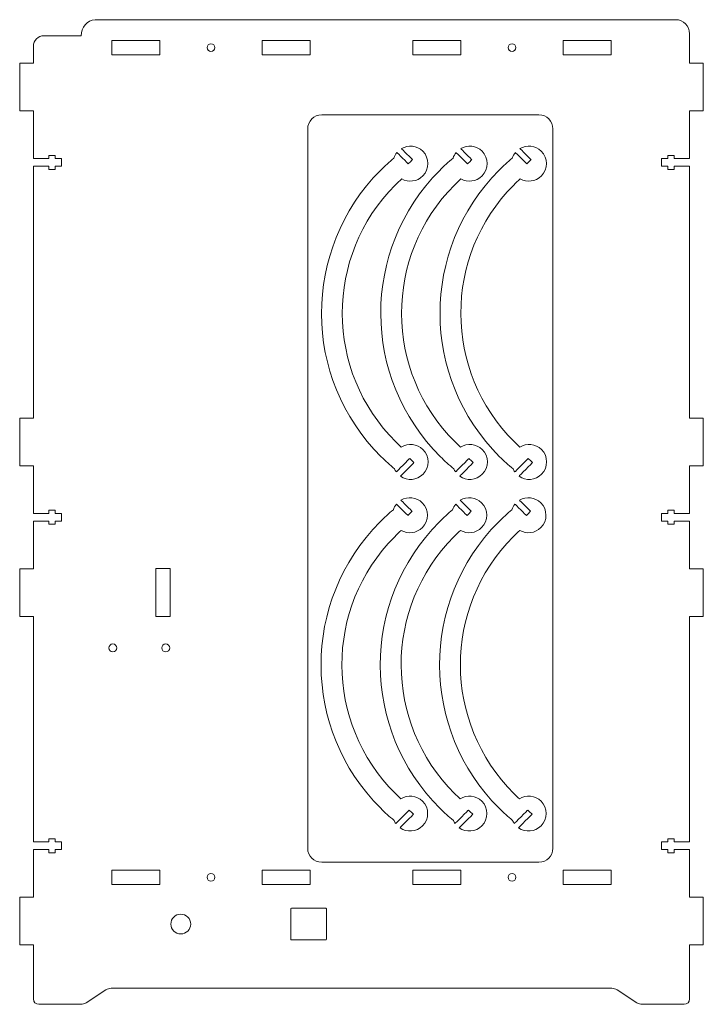
# Model space of a CAD drawing. Units: millimetres. Extents: x 180 to 2072, y -278 to 18322.
# Drawn here: x 180 to 438, y 166 to 538 of the extents above; entities that cross this region are included whole.
import ezdxf

# ---------------------------------------------------------------- set-up
doc = ezdxf.new("R2010")
doc.units = ezdxf.units.MM
doc.header["$MEASUREMENT"] = 0

msp = doc.modelspace()

# ---------------------------------------------------------------- linework, layer by layer
at = {"lineweight": 5}
for points in [[(203.0924, 532.2419), (203.0924, 535.1629), (205.4613, 538.2867), (208.3823, 538.2867)], [(208.3823, 538.2867), (208.3823, 538.2867), (427.805, 538.2867), (427.805, 538.2867)], [(433.0949, 532.9968), (433.0949, 535.9178), (430.726, 538.2867), (427.805, 538.2867)], [(185.0919, 528.2422), (185.0919, 530.451), (186.8832, 532.2422), (189.0919, 532.2422)], [(203.0924, 532.2419), (203.0924, 532.2419), (189.0919, 532.2422), (189.0919, 532.2422)], [(433.0942, 521.8144), (433.0942, 521.8144), (433.0949, 532.9968), (433.0949, 532.9968)], [(185.0926, 521.8144), (185.0926, 521.8144), (185.0919, 528.2422), (185.0919, 528.2422)], [(185.0907, 503.8205), (185.0907, 503.8205), (185.0922, 485.822), (185.0922, 485.822)], [(433.0961, 503.8205), (433.0961, 503.8205), (433.0946, 485.822), (433.0946, 485.822)], [(294.0433, 502.3167), (291.1223, 502.3167), (288.7534, 499.9478), (288.7534, 497.0268)], [(376.1445, 502.3167), (376.1445, 502.3167), (294.0433, 502.3167), (294.0433, 502.3167)], [(381.4344, 497.0268), (381.4344, 499.9478), (379.0655, 502.3167), (376.1445, 502.3167)], [(288.7534, 330.8492), (288.7534, 330.8492), (288.7534, 497.0268), (288.7534, 497.0268)], [(381.4346, 225.1577), (381.4346, 225.1577), (381.4344, 497.0269), (381.4344, 497.0269)], [(185.0944, 387.745), (185.0944, 387.745), (185.0922, 482.9198), (185.0922, 482.9198)], [(433.0924, 387.745), (433.0924, 387.745), (433.0946, 482.9198), (433.0946, 482.9198)], [(185.0907, 369.7016), (185.0907, 369.7016), (185.0922, 351.7051), (185.0922, 351.7051)], [(433.0961, 369.7016), (433.0961, 369.7016), (433.0946, 351.7051), (433.0946, 351.7051)], [(185.0922, 348.8029), (185.0922, 348.8029), (185.0926, 330.7995), (185.0926, 330.7995)], [(433.0946, 348.8029), (433.0946, 348.8029), (433.0942, 330.7995), (433.0942, 330.7995)], [(236.753, 330.8492), (236.753, 330.8492), (236.751, 312.7556), (236.751, 312.7556)], [(288.7534, 225.1577), (288.7534, 225.1577), (288.7534, 330.8492), (288.7534, 330.8492)], [(185.0907, 312.8056), (185.0907, 312.8056), (185.0922, 227.5861), (185.0922, 227.5861)], [(433.0961, 312.8056), (433.0961, 312.8056), (433.0947, 227.5861), (433.0947, 227.5861)], [(185.0922, 224.6839), (185.0922, 224.6839), (185.0926, 206.6804), (185.0926, 206.6804)], [(288.7534, 225.1577), (288.7534, 222.2367), (291.1223, 219.8678), (294.0433, 219.8678)], [(381.4346, 225.1577), (381.4346, 222.2367), (379.0657, 219.8678), (376.1447, 219.8678)], [(433.0946, 224.6839), (433.0946, 224.6839), (433.0942, 206.6803), (433.0942, 206.6803)], [(376.1447, 219.8678), (376.1447, 219.8678), (294.0433, 219.8678), (294.0433, 219.8678)], [(185.0922, 168.2043), (185.0922, 168.2043), (185.0907, 188.6865), (185.0907, 188.6865)], [(433.0961, 188.6865), (433.0961, 188.6865), (433.0945, 168.2053), (433.0945, 168.2053)], [(205.0118, 166.7433), (205.0118, 166.7433), (212.4959, 171.6936), (212.4959, 171.6936)], [(212.4959, 171.6936), (213.1106, 172.0477), (213.7865, 172.2436), (214.4959, 172.2437)], [(405.6915, 171.6937), (405.0768, 172.0479), (404.4009, 172.2438), (403.6915, 172.2438)], [(413.1761, 166.7448), (413.1761, 166.7448), (405.6915, 171.6937), (405.6915, 171.6937)], [(185.0922, 168.2043), (185.0922, 167.0998), (185.9878, 166.2043), (187.0922, 166.2042)], [(433.0945, 168.2053), (433.0945, 167.101), (432.1989, 166.2054), (431.0945, 166.2054)], [(203.0118, 166.1931), (203.0118, 166.1931), (187.0922, 166.2042), (187.0922, 166.2042)], [(205.0118, 166.7433), (204.3971, 166.3892), (203.7212, 166.1932), (203.0118, 166.1931)], [(413.1761, 166.7448), (413.7908, 166.3908), (414.4667, 166.1948), (415.1762, 166.1948)], [(415.1762, 166.1948), (415.1762, 166.1948), (431.0945, 166.2054), (431.0945, 166.2054)]]:
    msp.add_open_spline(points, degree=3, dxfattribs=at)
for points, knots in [([(214.7093, 530.4177), (214.7093, 530.4177), (232.8093, 530.4177), (232.8093, 530.4177), (232.8093, 530.4177), (232.8093, 530.4177), (232.8093, 525.0677), (232.8093, 525.0677), (232.8093, 525.0677), (232.8093, 525.0677), (214.7093, 525.0677), (214.7093, 525.0677), (214.7093, 525.0677), (214.7093, 525.0677), (214.7093, 530.4177), (214.7093, 530.4177)], [0, 0, 0, 0, 0.25, 0.25, 0.25, 0.25000001, 0.5, 0.5, 0.5, 0.50000001, 0.75, 0.75, 0.75, 0.75000001, 1, 1, 1, 1]), ([(253.6544, 527.7432), (253.6544, 528.544), (253.0052, 529.1932), (252.2044, 529.1932), (252.2044, 529.1932), (251.4035, 529.1931), (250.7543, 528.5439), (250.7543, 527.7432), (250.7543, 527.7432), (250.7543, 526.9423), (251.4035, 526.2931), (252.2044, 526.2932), (252.2044, 526.2932), (253.0052, 526.2932), (253.6544, 526.9424), (253.6544, 527.7432)], [0, 0, 0, 0, 0.25, 0.25, 0.25, 0.25000001, 0.5, 0.5, 0.5, 0.50000001, 0.75, 0.75, 0.75, 0.75000001, 1, 1, 1, 1]), ([(271.5993, 530.4177), (271.5993, 530.4177), (289.6993, 530.4177), (289.6993, 530.4177), (289.6993, 530.4177), (289.6993, 530.4177), (289.6993, 525.0677), (289.6993, 525.0677), (289.6993, 525.0677), (289.6993, 525.0677), (271.5993, 525.0677), (271.5993, 525.0677), (271.5993, 525.0677), (271.5993, 525.0677), (271.5993, 530.4177), (271.5993, 530.4177)], [0, 0, 0, 0, 0.25, 0.25, 0.25, 0.25000001, 0.5, 0.5, 0.5, 0.50000001, 0.75, 0.75, 0.75, 0.75000001, 1, 1, 1, 1]), ([(328.4953, 530.4177), (328.4953, 530.4177), (346.5954, 530.4177), (346.5954, 530.4177), (346.5954, 530.4177), (346.5954, 530.4177), (346.5953, 525.0676), (346.5953, 525.0676), (346.5953, 525.0676), (346.5953, 525.0676), (328.4953, 525.0676), (328.4953, 525.0676), (328.4953, 525.0676), (328.4953, 525.0676), (328.4953, 530.4177), (328.4953, 530.4177)], [0, 0, 0, 0, 0.25, 0.25, 0.25, 0.25000001, 0.5, 0.5, 0.5, 0.50000001, 0.75, 0.75, 0.75, 0.75000001, 1, 1, 1, 1]), ([(367.4335, 527.7431), (367.4335, 528.544), (366.7843, 529.1932), (365.9835, 529.1931), (365.9835, 529.1931), (365.1826, 529.1932), (364.5334, 528.544), (364.5334, 527.7432), (364.5334, 527.7432), (364.5334, 526.9424), (365.1826, 526.2932), (365.9835, 526.2931), (365.9835, 526.2931), (366.7843, 526.2932), (367.4335, 526.9424), (367.4335, 527.7431)], [0, 0, 0, 0, 0.25, 0.25, 0.25, 0.25000001, 0.5, 0.5, 0.5, 0.50000001, 0.75, 0.75, 0.75, 0.75000001, 1, 1, 1, 1]), ([(385.3783, 530.4177), (385.3783, 530.4177), (403.4783, 530.4177), (403.4783, 530.4177), (403.4783, 530.4177), (403.4783, 530.4177), (403.4783, 525.0677), (403.4783, 525.0677), (403.4783, 525.0677), (403.4783, 525.0677), (385.3783, 525.0677), (385.3783, 525.0677), (385.3783, 525.0677), (385.3783, 525.0677), (385.3783, 530.4177), (385.3783, 530.4177)], [0, 0, 0, 0, 0.25, 0.25, 0.25, 0.25000001, 0.5, 0.5, 0.5, 0.50000001, 0.75, 0.75, 0.75, 0.75000001, 1, 1, 1, 1]), ([(185.0926, 521.8144), (185.0926, 521.8144), (179.8943, 521.8208), (179.8943, 521.8208), (179.8943, 521.8208), (179.8943, 521.8208), (179.8926, 503.8266), (179.8926, 503.8266), (179.8926, 503.8266), (179.8926, 503.8266), (179.8926, 503.8205), (179.8926, 503.8205), (179.8926, 503.8205), (179.8926, 503.8205), (185.0907, 503.8205), (185.0907, 503.8205)], [0, 0, 0, 0, 0.25, 0.25, 0.25, 0.25000001, 0.5, 0.5, 0.5, 0.50000001, 0.75, 0.75, 0.75, 0.75000001, 1, 1, 1, 1]), ([(433.0942, 521.8144), (433.0942, 521.8144), (438.2925, 521.8208), (438.2925, 521.8208), (438.2925, 521.8208), (438.2925, 521.8208), (438.2942, 503.8266), (438.2942, 503.8266), (438.2942, 503.8266), (438.2942, 503.8266), (438.2942, 503.8205), (438.2942, 503.8205), (438.2942, 503.8205), (438.2942, 503.8205), (433.0961, 503.8205), (433.0961, 503.8205)], [0, 0, 0, 0, 0.25, 0.25, 0.25, 0.25000001, 0.5, 0.5, 0.5, 0.50000001, 0.75, 0.75, 0.75, 0.75000001, 1, 1, 1, 1]), ([(323.833, 365.7829), (326.4201, 363.9347), (330.0223, 364.1747), (332.3399, 366.5037), (332.3399, 366.5037), (334.9157, 369.0925), (334.9177, 373.2709), (332.3291, 375.8469), (332.3291, 375.8469), (330.0996, 378.0658), (326.6757, 378.3728), (324.1251, 376.76), (324.1251, 376.76), (323.427, 377.4008), (322.748, 378.0568), (322.0699, 378.7316), (322.0699, 378.7316), (295.2029, 405.4666), (295.0839, 448.9193), (321.819, 475.7863), (321.819, 475.7863), (322.6288, 476.6003), (323.4532, 477.3847), (324.2932, 478.1497), (324.2932, 478.1497), (326.8247, 476.699), (330.1148, 477.0585), (332.271, 479.2251), (332.271, 479.2251), (334.8473, 481.8142), (334.8368, 486.0045), (332.2482, 488.5805), (332.2482, 488.5805), (330.059, 490.759), (326.7266, 491.0831), (324.1913, 489.5678), (324.1913, 489.5678), (324.1913, 489.5678), (328.376, 485.4035), (328.376, 485.4035), (328.376, 485.4035), (328.376, 485.4035), (326.7838, 483.8036), (326.7838, 483.8036), (326.7838, 483.8036), (326.7838, 483.8036), (322.4762, 488.0901), (322.4762, 488.0901), (322.4762, 488.0901), (321.9474, 487.4476), (321.5523, 486.729), (321.3025, 485.9754), (321.3025, 485.9754), (319.564, 484.518), (317.8742, 482.9734), (316.2434, 481.3341), (316.2434, 481.3341), (286.4402, 451.3843), (286.5594, 402.9464), (316.5092, 373.1434), (316.5092, 373.1434), (318.1398, 371.5209), (319.8421, 370.0043), (321.5789, 368.5641), (321.5789, 368.5641), (321.754, 368.1545), (321.9706, 367.7522), (322.2327, 367.3747), (322.2327, 367.3747), (322.2327, 367.3747), (327.3276, 372.4947), (327.3276, 372.4947), (327.3276, 372.4947), (327.3276, 372.4947), (328.9278, 370.9025), (328.9278, 370.9025), (328.9278, 370.9025), (328.9278, 370.9025), (323.8326, 365.7824), (323.8326, 365.7824), (323.8326, 365.7824), (323.8326, 365.7824), (323.833, 365.7829), (323.833, 365.7829)], [0, 0, 0, 0, 0.04761905, 0.04761905, 0.04761905, 0.04761906, 0.0952381, 0.0952381, 0.0952381, 0.09523811, 0.14285714, 0.14285714, 0.14285714, 0.14285715, 0.19047619, 0.19047619, 0.19047619, 0.1904762, 0.23809524, 0.23809524, 0.23809524, 0.23809525, 0.28571429, 0.28571429, 0.28571429, 0.2857143, 0.33333333, 0.33333333, 0.33333333, 0.33333334, 0.38095238, 0.38095238, 0.38095238, 0.38095239, 0.42857143, 0.42857143, 0.42857143, 0.42857144, 0.47619048, 0.47619048, 0.47619048, 0.47619049, 0.52380952, 0.52380952, 0.52380952, 0.52380953, 0.57142857, 0.57142857, 0.57142857, 0.57142858, 0.61904762, 0.61904762, 0.61904762, 0.61904763, 0.66666667, 0.66666667, 0.66666667, 0.66666668, 0.71428571, 0.71428571, 0.71428571, 0.71428572, 0.76190476, 0.76190476, 0.76190476, 0.76190477, 0.80952381, 0.80952381, 0.80952381, 0.80952382, 0.85714286, 0.85714286, 0.85714286, 0.85714287, 0.9047619, 0.9047619, 0.9047619, 0.90476191, 0.95238095, 0.95238095, 0.95238095, 0.95238096, 1, 1, 1, 1]), ([(346.2325, 365.7829), (348.8195, 363.9347), (352.4217, 364.1747), (354.7393, 366.5036), (354.7393, 366.5036), (357.3152, 369.0925), (357.3174, 373.2709), (354.7284, 375.847), (354.7284, 375.847), (352.499, 378.0658), (349.0752, 378.3728), (346.5247, 376.76), (346.5247, 376.76), (345.8263, 377.4008), (345.1473, 378.0569), (344.4693, 378.7316), (344.4693, 378.7316), (317.6023, 405.4666), (317.4832, 448.9195), (344.2184, 475.7863), (344.2184, 475.7863), (345.0281, 476.6003), (345.8527, 477.3847), (346.6927, 478.1497), (346.6927, 478.1497), (349.2243, 476.699), (352.5143, 477.0586), (354.6706, 479.2253), (354.6706, 479.2253), (357.2467, 481.8142), (357.2363, 486.0045), (354.6473, 488.5806), (354.6473, 488.5806), (352.4584, 490.759), (349.1259, 491.0831), (346.5909, 489.5678), (346.5909, 489.5678), (346.5909, 489.5678), (350.7755, 485.4035), (350.7755, 485.4035), (350.7755, 485.4035), (350.7755, 485.4035), (349.1833, 483.8036), (349.1833, 483.8036), (349.1833, 483.8036), (349.1833, 483.8036), (344.8756, 488.0901), (344.8756, 488.0901), (344.8756, 488.0901), (344.347, 487.4476), (343.9516, 486.7291), (343.7021, 485.9754), (343.7021, 485.9754), (341.9635, 484.518), (340.2737, 482.9732), (338.6427, 481.3341), (338.6427, 481.3341), (308.8397, 451.3845), (308.959, 402.9466), (338.9087, 373.1435), (338.9087, 373.1435), (340.5394, 371.5208), (342.2415, 370.0043), (343.9785, 368.564), (343.9785, 368.564), (344.1535, 368.1545), (344.3699, 367.7522), (344.6321, 367.3748), (344.6321, 367.3748), (344.6321, 367.3748), (349.7272, 372.4949), (349.7272, 372.4949), (349.7272, 372.4949), (349.7272, 372.4949), (351.3272, 370.9025), (351.3272, 370.9025), (351.3272, 370.9025), (351.3272, 370.9025), (346.2321, 365.7824), (346.2321, 365.7824), (346.2321, 365.7824), (346.2321, 365.7824), (346.2325, 365.7829), (346.2325, 365.7829)], [0, 0, 0, 0, 0.04761905, 0.04761905, 0.04761905, 0.04761906, 0.0952381, 0.0952381, 0.0952381, 0.09523811, 0.14285714, 0.14285714, 0.14285714, 0.14285715, 0.19047619, 0.19047619, 0.19047619, 0.1904762, 0.23809524, 0.23809524, 0.23809524, 0.23809525, 0.28571429, 0.28571429, 0.28571429, 0.2857143, 0.33333333, 0.33333333, 0.33333333, 0.33333334, 0.38095238, 0.38095238, 0.38095238, 0.38095239, 0.42857143, 0.42857143, 0.42857143, 0.42857144, 0.47619048, 0.47619048, 0.47619048, 0.47619049, 0.52380952, 0.52380952, 0.52380952, 0.52380953, 0.57142857, 0.57142857, 0.57142857, 0.57142858, 0.61904762, 0.61904762, 0.61904762, 0.61904763, 0.66666667, 0.66666667, 0.66666667, 0.66666668, 0.71428571, 0.71428571, 0.71428571, 0.71428572, 0.76190476, 0.76190476, 0.76190476, 0.76190477, 0.80952381, 0.80952381, 0.80952381, 0.80952382, 0.85714286, 0.85714286, 0.85714286, 0.85714287, 0.9047619, 0.9047619, 0.9047619, 0.90476191, 0.95238095, 0.95238095, 0.95238095, 0.95238096, 1, 1, 1, 1]), ([(368.633, 365.7829), (371.2201, 363.9347), (374.8223, 364.1747), (377.1399, 366.5037), (377.1399, 366.5037), (379.7157, 369.0925), (379.718, 373.2709), (377.1289, 375.847), (377.1289, 375.847), (374.8996, 378.0658), (371.4757, 378.3728), (368.9252, 376.76), (368.9252, 376.76), (368.227, 377.4008), (367.5479, 378.0568), (366.87, 378.7315), (366.87, 378.7315), (340.0029, 405.4666), (339.8838, 448.9193), (366.619, 475.7863), (366.619, 475.7863), (367.4288, 476.6003), (368.2532, 477.3847), (369.0932, 478.1497), (369.0932, 478.1497), (371.6248, 476.6991), (374.9148, 477.0585), (377.071, 479.2251), (377.071, 479.2251), (379.6473, 481.8142), (379.6369, 486.0046), (377.0479, 488.5806), (377.0479, 488.5806), (374.859, 490.759), (371.5263, 491.0831), (368.9913, 489.5676), (368.9913, 489.5676), (368.9913, 489.5676), (373.176, 485.4035), (373.176, 485.4035), (373.176, 485.4035), (373.176, 485.4035), (371.5838, 483.8036), (371.5838, 483.8036), (371.5838, 483.8036), (371.5838, 483.8036), (367.2762, 488.0901), (367.2762, 488.0901), (367.2762, 488.0901), (366.7474, 487.4478), (366.3522, 486.7291), (366.1025, 485.9754), (366.1025, 485.9754), (364.364, 484.518), (362.6742, 482.9734), (361.0435, 481.334), (361.0435, 481.334), (331.24, 451.3845), (331.3596, 402.9466), (361.3094, 373.1435), (361.3094, 373.1435), (362.9398, 371.5209), (364.6421, 370.0043), (366.379, 368.564), (366.379, 368.564), (366.554, 368.1545), (366.7708, 367.7521), (367.0327, 367.3748), (367.0327, 367.3748), (367.0327, 367.3748), (372.1277, 372.4949), (372.1277, 372.4949), (372.1277, 372.4949), (372.1277, 372.4949), (373.7278, 370.9025), (373.7278, 370.9025), (373.7278, 370.9025), (373.7278, 370.9025), (368.6326, 365.7824), (368.6326, 365.7824), (368.6326, 365.7824), (368.6326, 365.7824), (368.633, 365.7829), (368.633, 365.7829)], [0, 0, 0, 0, 0.04761905, 0.04761905, 0.04761905, 0.04761906, 0.0952381, 0.0952381, 0.0952381, 0.09523811, 0.14285714, 0.14285714, 0.14285714, 0.14285715, 0.19047619, 0.19047619, 0.19047619, 0.1904762, 0.23809524, 0.23809524, 0.23809524, 0.23809525, 0.28571429, 0.28571429, 0.28571429, 0.2857143, 0.33333333, 0.33333333, 0.33333333, 0.33333334, 0.38095238, 0.38095238, 0.38095238, 0.38095239, 0.42857143, 0.42857143, 0.42857143, 0.42857144, 0.47619048, 0.47619048, 0.47619048, 0.47619049, 0.52380952, 0.52380952, 0.52380952, 0.52380953, 0.57142857, 0.57142857, 0.57142857, 0.57142858, 0.61904762, 0.61904762, 0.61904762, 0.61904763, 0.66666667, 0.66666667, 0.66666667, 0.66666668, 0.71428571, 0.71428571, 0.71428571, 0.71428572, 0.76190476, 0.76190476, 0.76190476, 0.76190477, 0.80952381, 0.80952381, 0.80952381, 0.80952382, 0.85714286, 0.85714286, 0.85714286, 0.85714287, 0.9047619, 0.9047619, 0.9047619, 0.90476191, 0.95238095, 0.95238095, 0.95238095, 0.95238096, 1, 1, 1, 1]), ([(185.0922, 482.9198), (185.0922, 482.9198), (190.9482, 482.9198), (190.9482, 482.9198), (190.9482, 482.9198), (190.9482, 482.9198), (190.9482, 481.7196), (190.9482, 481.7196), (190.9482, 481.7196), (190.9482, 481.7196), (193.2502, 481.7196), (193.2502, 481.7196), (193.2502, 481.7196), (193.2502, 481.7196), (193.2502, 482.9198), (193.2502, 482.9198), (193.2502, 482.9198), (193.2502, 482.9198), (195.7503, 482.9198), (195.7503, 482.9198), (195.7503, 482.9198), (195.7503, 482.9198), (195.7503, 485.822), (195.7503, 485.822), (195.7503, 485.822), (195.7503, 485.822), (193.2502, 485.822), (193.2502, 485.822), (193.2502, 485.822), (193.2502, 485.822), (193.2502, 487.0216), (193.2502, 487.0216), (193.2502, 487.0216), (193.2502, 487.0216), (190.9482, 487.0216), (190.9482, 487.0216), (190.9482, 487.0216), (190.9482, 487.0216), (190.9482, 485.822), (190.9482, 485.822), (190.9482, 485.822), (190.9482, 485.822), (185.0922, 485.822), (185.0922, 485.822)], [0, 0, 0, 0, 0.09090909, 0.09090909, 0.09090909, 0.0909091, 0.18181818, 0.18181818, 0.18181818, 0.18181819, 0.27272727, 0.27272727, 0.27272727, 0.27272728, 0.36363636, 0.36363636, 0.36363636, 0.36363637, 0.45454545, 0.45454545, 0.45454545, 0.45454546, 0.54545455, 0.54545455, 0.54545455, 0.54545456, 0.63636364, 0.63636364, 0.63636364, 0.63636365, 0.72727273, 0.72727273, 0.72727273, 0.72727274, 0.81818182, 0.81818182, 0.81818182, 0.81818183, 0.90909091, 0.90909091, 0.90909091, 0.90909092, 1, 1, 1, 1]), ([(433.0946, 482.9198), (433.0946, 482.9198), (427.2386, 482.9198), (427.2386, 482.9198), (427.2386, 482.9198), (427.2386, 482.9198), (427.2386, 481.7196), (427.2386, 481.7196), (427.2386, 481.7196), (427.2386, 481.7196), (424.9366, 481.7196), (424.9366, 481.7196), (424.9366, 481.7196), (424.9366, 481.7196), (424.9366, 482.9198), (424.9366, 482.9198), (424.9366, 482.9198), (424.9366, 482.9198), (422.4365, 482.9198), (422.4365, 482.9198), (422.4365, 482.9198), (422.4365, 482.9198), (422.4365, 485.822), (422.4365, 485.822), (422.4365, 485.822), (422.4365, 485.822), (424.9366, 485.822), (424.9366, 485.822), (424.9366, 485.822), (424.9366, 485.822), (424.9366, 487.0216), (424.9366, 487.0216), (424.9366, 487.0216), (424.9366, 487.0216), (427.2386, 487.0216), (427.2386, 487.0216), (427.2386, 487.0216), (427.2386, 487.0216), (427.2386, 485.822), (427.2386, 485.822), (427.2386, 485.822), (427.2386, 485.822), (433.0946, 485.822), (433.0946, 485.822)], [0, 0, 0, 0, 0.09090909, 0.09090909, 0.09090909, 0.0909091, 0.18181818, 0.18181818, 0.18181818, 0.18181819, 0.27272727, 0.27272727, 0.27272727, 0.27272728, 0.36363636, 0.36363636, 0.36363636, 0.36363637, 0.45454545, 0.45454545, 0.45454545, 0.45454546, 0.54545455, 0.54545455, 0.54545455, 0.54545456, 0.63636364, 0.63636364, 0.63636364, 0.63636365, 0.72727273, 0.72727273, 0.72727273, 0.72727274, 0.81818182, 0.81818182, 0.81818182, 0.81818183, 0.90909091, 0.90909091, 0.90909091, 0.90909092, 1, 1, 1, 1]), ([(185.0926, 387.6955), (185.0926, 387.6955), (179.8943, 387.7019), (179.8943, 387.7019), (179.8943, 387.7019), (179.8943, 387.7019), (179.8926, 369.7077), (179.8926, 369.7077), (179.8926, 369.7077), (179.8926, 369.7077), (179.8926, 369.7016), (179.8926, 369.7016), (179.8926, 369.7016), (179.8926, 369.7016), (185.0907, 369.7016), (185.0907, 369.7016)], [0, 0, 0, 0, 0.25, 0.25, 0.25, 0.25000001, 0.5, 0.5, 0.5, 0.50000001, 0.75, 0.75, 0.75, 0.75000001, 1, 1, 1, 1]), ([(433.0942, 387.6955), (433.0942, 387.6955), (438.2925, 387.7019), (438.2925, 387.7019), (438.2925, 387.7019), (438.2925, 387.7019), (438.2942, 369.7077), (438.2942, 369.7077), (438.2942, 369.7077), (438.2942, 369.7077), (438.2942, 369.7016), (438.2942, 369.7016), (438.2942, 369.7016), (438.2942, 369.7016), (433.0961, 369.7016), (433.0961, 369.7016)], [0, 0, 0, 0, 0.25, 0.25, 0.25, 0.25000001, 0.5, 0.5, 0.5, 0.50000001, 0.75, 0.75, 0.75, 0.75000001, 1, 1, 1, 1]), ([(323.6628, 232.9083), (326.2499, 231.0602), (329.8521, 231.3001), (332.1695, 233.6292), (332.1695, 233.6292), (334.7455, 236.2179), (334.7477, 240.3963), (332.1587, 242.9725), (332.1587, 242.9725), (329.9293, 245.1911), (326.5055, 245.4982), (323.9548, 243.8854), (323.9548, 243.8854), (323.2568, 244.5262), (322.5777, 245.1822), (321.8998, 245.8569), (321.8998, 245.8569), (295.0327, 272.592), (294.9137, 316.0448), (321.6488, 342.9118), (321.6488, 342.9118), (322.4584, 343.7257), (323.283, 344.5101), (324.123, 345.2751), (324.123, 345.2751), (326.6546, 343.8246), (329.9446, 344.1839), (332.1009, 346.3507), (332.1009, 346.3507), (334.677, 348.9395), (334.6667, 353.1301), (332.0776, 355.7062), (332.0776, 355.7062), (329.8887, 357.8843), (326.5562, 358.2087), (324.0211, 356.6931), (324.0211, 356.6931), (324.0211, 356.6931), (328.2058, 352.5289), (328.2058, 352.5289), (328.2058, 352.5289), (328.2058, 352.5289), (326.6136, 350.929), (326.6136, 350.929), (326.6136, 350.929), (326.6136, 350.929), (322.3059, 355.2155), (322.3059, 355.2155), (322.3059, 355.2155), (321.7771, 354.5731), (321.3819, 353.8546), (321.1323, 353.1008), (321.1323, 353.1008), (319.3938, 351.6434), (317.704, 350.0988), (316.0731, 348.4595), (316.0731, 348.4595), (286.2699, 318.5099), (286.3893, 270.0719), (316.3391, 240.2689), (316.3391, 240.2689), (317.9696, 238.6463), (319.6718, 237.1297), (321.4087, 235.6895), (321.4087, 235.6895), (321.5838, 235.2799), (321.8004, 234.8777), (322.0625, 234.5001), (322.0625, 234.5001), (322.0625, 234.5001), (327.1575, 239.6203), (327.1575, 239.6203), (327.1575, 239.6203), (327.1575, 239.6203), (328.7575, 238.028), (328.7575, 238.028), (328.7575, 238.028), (328.7575, 238.028), (323.6624, 232.9079), (323.6624, 232.9079), (323.6624, 232.9079), (323.6624, 232.9079), (323.6628, 232.9083), (323.6628, 232.9083)], [0, 0, 0, 0, 0.04761905, 0.04761905, 0.04761905, 0.04761906, 0.0952381, 0.0952381, 0.0952381, 0.09523811, 0.14285714, 0.14285714, 0.14285714, 0.14285715, 0.19047619, 0.19047619, 0.19047619, 0.1904762, 0.23809524, 0.23809524, 0.23809524, 0.23809525, 0.28571429, 0.28571429, 0.28571429, 0.2857143, 0.33333333, 0.33333333, 0.33333333, 0.33333334, 0.38095238, 0.38095238, 0.38095238, 0.38095239, 0.42857143, 0.42857143, 0.42857143, 0.42857144, 0.47619048, 0.47619048, 0.47619048, 0.47619049, 0.52380952, 0.52380952, 0.52380952, 0.52380953, 0.57142857, 0.57142857, 0.57142857, 0.57142858, 0.61904762, 0.61904762, 0.61904762, 0.61904763, 0.66666667, 0.66666667, 0.66666667, 0.66666668, 0.71428571, 0.71428571, 0.71428571, 0.71428572, 0.76190476, 0.76190476, 0.76190476, 0.76190477, 0.80952381, 0.80952381, 0.80952381, 0.80952382, 0.85714286, 0.85714286, 0.85714286, 0.85714287, 0.9047619, 0.9047619, 0.9047619, 0.90476191, 0.95238095, 0.95238095, 0.95238095, 0.95238096, 1, 1, 1, 1]), ([(346.0624, 232.9083), (348.6493, 231.0602), (352.2516, 231.3001), (354.5691, 233.629), (354.5691, 233.629), (357.1451, 236.2179), (357.1472, 240.3963), (354.5583, 242.9725), (354.5583, 242.9725), (352.3286, 245.1911), (348.9048, 245.4984), (346.3543, 243.8854), (346.3543, 243.8854), (345.6561, 244.5263), (344.9771, 245.1824), (344.2992, 245.8569), (344.2992, 245.8569), (317.4322, 272.592), (317.313, 316.0449), (344.0482, 342.9118), (344.0482, 342.9118), (344.858, 343.7256), (345.6824, 344.5101), (346.5223, 345.2752), (346.5223, 345.2752), (349.054, 343.8244), (352.344, 344.1838), (354.5003, 346.3506), (354.5003, 346.3506), (357.0762, 348.9395), (357.0661, 353.1299), (354.4772, 355.7062), (354.4772, 355.7062), (352.288, 357.8843), (348.9556, 358.2086), (346.4205, 356.6932), (346.4205, 356.6932), (346.4205, 356.6932), (350.6052, 352.5289), (350.6052, 352.5289), (350.6052, 352.5289), (350.6052, 352.5289), (349.0129, 350.9291), (349.0129, 350.9291), (349.0129, 350.9291), (349.0129, 350.9291), (344.7054, 355.2154), (344.7054, 355.2154), (344.7054, 355.2154), (344.1767, 354.5731), (343.7815, 353.8547), (343.5319, 353.1008), (343.5319, 353.1008), (341.7929, 351.6434), (340.1034, 350.0987), (338.4724, 348.4595), (338.4724, 348.4595), (308.6695, 318.5099), (308.7889, 270.0717), (338.7386, 240.2688), (338.7386, 240.2688), (340.3689, 238.6465), (342.0713, 237.1297), (343.8082, 235.6894), (343.8082, 235.6894), (343.9834, 235.2799), (344.1997, 234.8777), (344.4619, 234.5001), (344.4619, 234.5001), (344.4619, 234.5001), (349.5569, 239.6202), (349.5569, 239.6202), (349.5569, 239.6202), (349.5569, 239.6202), (351.1568, 238.0281), (351.1568, 238.0281), (351.1568, 238.0281), (351.1568, 238.0281), (346.062, 232.9079), (346.062, 232.9079), (346.062, 232.9079), (346.062, 232.9079), (346.0624, 232.9083), (346.0624, 232.9083)], [0, 0, 0, 0, 0.04761905, 0.04761905, 0.04761905, 0.04761906, 0.0952381, 0.0952381, 0.0952381, 0.09523811, 0.14285714, 0.14285714, 0.14285714, 0.14285715, 0.19047619, 0.19047619, 0.19047619, 0.1904762, 0.23809524, 0.23809524, 0.23809524, 0.23809525, 0.28571429, 0.28571429, 0.28571429, 0.2857143, 0.33333333, 0.33333333, 0.33333333, 0.33333334, 0.38095238, 0.38095238, 0.38095238, 0.38095239, 0.42857143, 0.42857143, 0.42857143, 0.42857144, 0.47619048, 0.47619048, 0.47619048, 0.47619049, 0.52380952, 0.52380952, 0.52380952, 0.52380953, 0.57142857, 0.57142857, 0.57142857, 0.57142858, 0.61904762, 0.61904762, 0.61904762, 0.61904763, 0.66666667, 0.66666667, 0.66666667, 0.66666668, 0.71428571, 0.71428571, 0.71428571, 0.71428572, 0.76190476, 0.76190476, 0.76190476, 0.76190477, 0.80952381, 0.80952381, 0.80952381, 0.80952382, 0.85714286, 0.85714286, 0.85714286, 0.85714287, 0.9047619, 0.9047619, 0.9047619, 0.90476191, 0.95238095, 0.95238095, 0.95238095, 0.95238096, 1, 1, 1, 1]), ([(368.4618, 232.9083), (371.0486, 231.0602), (374.6511, 231.3001), (376.9684, 233.6292), (376.9684, 233.6292), (379.5445, 236.2179), (379.5466, 240.3963), (376.9576, 242.9725), (376.9576, 242.9725), (374.7282, 245.1911), (371.3044, 245.4985), (368.7539, 243.8853), (368.7539, 243.8853), (368.0557, 244.5263), (367.3765, 245.1824), (366.6988, 245.8568), (366.6988, 245.8568), (339.8317, 272.592), (339.7124, 316.0449), (366.4475, 342.9118), (366.4475, 342.9118), (367.2573, 343.7257), (368.0817, 344.5101), (368.9219, 345.2752), (368.9219, 345.2752), (371.4535, 343.8244), (374.7435, 344.1838), (376.8998, 346.3506), (376.8998, 346.3506), (379.4758, 348.9395), (379.4655, 353.1299), (376.8767, 355.7061), (376.8767, 355.7061), (374.6876, 357.8843), (371.3552, 358.2086), (368.8201, 356.6931), (368.8201, 356.6931), (368.8201, 356.6931), (373.0045, 352.5289), (373.0045, 352.5289), (373.0045, 352.5289), (373.0045, 352.5289), (371.4123, 350.929), (371.4123, 350.929), (371.4123, 350.929), (371.4123, 350.929), (367.1047, 355.2157), (367.1047, 355.2157), (367.1047, 355.2157), (366.5762, 354.5731), (366.1808, 353.8546), (365.9313, 353.1008), (365.9313, 353.1008), (364.1925, 351.6434), (362.5027, 350.0988), (360.872, 348.4595), (360.872, 348.4595), (331.0689, 318.5098), (331.1881, 270.0719), (361.138, 240.2688), (361.138, 240.2688), (362.7684, 238.6465), (364.4706, 237.1299), (366.2075, 235.6895), (366.2075, 235.6895), (366.3828, 235.2799), (366.5993, 234.8777), (366.8612, 234.5001), (366.8612, 234.5001), (366.8612, 234.5001), (371.9564, 239.6202), (371.9564, 239.6202), (371.9564, 239.6202), (371.9564, 239.6202), (373.5564, 238.0281), (373.5564, 238.0281), (373.5564, 238.0281), (373.5564, 238.0281), (368.4614, 232.9079), (368.4614, 232.9079), (368.4614, 232.9079), (368.4614, 232.9079), (368.4618, 232.9083), (368.4618, 232.9083)], [0, 0, 0, 0, 0.04761905, 0.04761905, 0.04761905, 0.04761906, 0.0952381, 0.0952381, 0.0952381, 0.09523811, 0.14285714, 0.14285714, 0.14285714, 0.14285715, 0.19047619, 0.19047619, 0.19047619, 0.1904762, 0.23809524, 0.23809524, 0.23809524, 0.23809525, 0.28571429, 0.28571429, 0.28571429, 0.2857143, 0.33333333, 0.33333333, 0.33333333, 0.33333334, 0.38095238, 0.38095238, 0.38095238, 0.38095239, 0.42857143, 0.42857143, 0.42857143, 0.42857144, 0.47619048, 0.47619048, 0.47619048, 0.47619049, 0.52380952, 0.52380952, 0.52380952, 0.52380953, 0.57142857, 0.57142857, 0.57142857, 0.57142858, 0.61904762, 0.61904762, 0.61904762, 0.61904763, 0.66666667, 0.66666667, 0.66666667, 0.66666668, 0.71428571, 0.71428571, 0.71428571, 0.71428572, 0.76190476, 0.76190476, 0.76190476, 0.76190477, 0.80952381, 0.80952381, 0.80952381, 0.80952382, 0.85714286, 0.85714286, 0.85714286, 0.85714287, 0.9047619, 0.9047619, 0.9047619, 0.90476191, 0.95238095, 0.95238095, 0.95238095, 0.95238096, 1, 1, 1, 1]), ([(185.0922, 348.8029), (185.0922, 348.8029), (190.9482, 348.8029), (190.9482, 348.8029), (190.9482, 348.8029), (190.9482, 348.8029), (190.9482, 347.6027), (190.9482, 347.6027), (190.9482, 347.6027), (190.9482, 347.6027), (193.2502, 347.6027), (193.2502, 347.6027), (193.2502, 347.6027), (193.2502, 347.6027), (193.2502, 348.8029), (193.2502, 348.8029), (193.2502, 348.8029), (193.2502, 348.8029), (195.7503, 348.8029), (195.7503, 348.8029), (195.7503, 348.8029), (195.7503, 348.8029), (195.7503, 351.7051), (195.7503, 351.7051), (195.7503, 351.7051), (195.7503, 351.7051), (193.2502, 351.7051), (193.2502, 351.7051), (193.2502, 351.7051), (193.2502, 351.7051), (193.2502, 352.9047), (193.2502, 352.9047), (193.2502, 352.9047), (193.2502, 352.9047), (190.9482, 352.9047), (190.9482, 352.9047), (190.9482, 352.9047), (190.9482, 352.9047), (190.9482, 351.7051), (190.9482, 351.7051), (190.9482, 351.7051), (190.9482, 351.7051), (185.0922, 351.7051), (185.0922, 351.7051)], [0, 0, 0, 0, 0.09090909, 0.09090909, 0.09090909, 0.0909091, 0.18181818, 0.18181818, 0.18181818, 0.18181819, 0.27272727, 0.27272727, 0.27272727, 0.27272728, 0.36363636, 0.36363636, 0.36363636, 0.36363637, 0.45454545, 0.45454545, 0.45454545, 0.45454546, 0.54545455, 0.54545455, 0.54545455, 0.54545456, 0.63636364, 0.63636364, 0.63636364, 0.63636365, 0.72727273, 0.72727273, 0.72727273, 0.72727274, 0.81818182, 0.81818182, 0.81818182, 0.81818183, 0.90909091, 0.90909091, 0.90909091, 0.90909092, 1, 1, 1, 1]), ([(433.0946, 348.8029), (433.0946, 348.8029), (427.2386, 348.8029), (427.2386, 348.8029), (427.2386, 348.8029), (427.2386, 348.8029), (427.2386, 347.6027), (427.2386, 347.6027), (427.2386, 347.6027), (427.2386, 347.6027), (424.9366, 347.6027), (424.9366, 347.6027), (424.9366, 347.6027), (424.9366, 347.6027), (424.9366, 348.8029), (424.9366, 348.8029), (424.9366, 348.8029), (424.9366, 348.8029), (422.4365, 348.8029), (422.4365, 348.8029), (422.4365, 348.8029), (422.4365, 348.8029), (422.4365, 351.7051), (422.4365, 351.7051), (422.4365, 351.7051), (422.4365, 351.7051), (424.9366, 351.7051), (424.9366, 351.7051), (424.9366, 351.7051), (424.9366, 351.7051), (424.9366, 352.9047), (424.9366, 352.9047), (424.9366, 352.9047), (424.9366, 352.9047), (427.2386, 352.9047), (427.2386, 352.9047), (427.2386, 352.9047), (427.2386, 352.9047), (427.2386, 351.7051), (427.2386, 351.7051), (427.2386, 351.7051), (427.2386, 351.7051), (433.0946, 351.7051), (433.0946, 351.7051)], [0, 0, 0, 0, 0.09090909, 0.09090909, 0.09090909, 0.0909091, 0.18181818, 0.18181818, 0.18181818, 0.18181819, 0.27272727, 0.27272727, 0.27272727, 0.27272728, 0.36363636, 0.36363636, 0.36363636, 0.36363637, 0.45454545, 0.45454545, 0.45454545, 0.45454546, 0.54545455, 0.54545455, 0.54545455, 0.54545456, 0.63636364, 0.63636364, 0.63636364, 0.63636365, 0.72727273, 0.72727273, 0.72727273, 0.72727274, 0.81818182, 0.81818182, 0.81818182, 0.81818183, 0.90909091, 0.90909091, 0.90909091, 0.90909092, 1, 1, 1, 1]), ([(185.0926, 330.7995), (185.0926, 330.7995), (179.8943, 330.8059), (179.8943, 330.8059), (179.8943, 330.8059), (179.8943, 330.8059), (179.8926, 312.8117), (179.8926, 312.8117), (179.8926, 312.8117), (179.8926, 312.8117), (179.8926, 312.8056), (179.8926, 312.8056), (179.8926, 312.8056), (179.8926, 312.8056), (185.0907, 312.8056), (185.0907, 312.8056)], [0, 0, 0, 0, 0.25, 0.25, 0.25, 0.25000001, 0.5, 0.5, 0.5, 0.50000001, 0.75, 0.75, 0.75, 0.75000001, 1, 1, 1, 1]), ([(236.753, 330.8492), (236.753, 330.8492), (231.4047, 330.8557), (231.4047, 330.8557), (231.4047, 330.8557), (231.4047, 330.8557), (231.403, 312.7618), (231.403, 312.7618), (231.403, 312.7618), (231.403, 312.7618), (231.403, 312.7556), (231.403, 312.7556), (231.403, 312.7556), (231.403, 312.7556), (236.751, 312.7556), (236.751, 312.7556)], [0, 0, 0, 0, 0.25, 0.25, 0.25, 0.25000001, 0.5, 0.5, 0.5, 0.50000001, 0.75, 0.75, 0.75, 0.75000001, 1, 1, 1, 1]), ([(433.0942, 330.7995), (433.0942, 330.7995), (438.2925, 330.8059), (438.2925, 330.8059), (438.2925, 330.8059), (438.2925, 330.8059), (438.2942, 312.8117), (438.2942, 312.8117), (438.2942, 312.8117), (438.2942, 312.8117), (438.2942, 312.8056), (438.2942, 312.8056), (438.2942, 312.8056), (438.2942, 312.8056), (433.0961, 312.8056), (433.0961, 312.8056)], [0, 0, 0, 0, 0.25, 0.25, 0.25, 0.25000001, 0.5, 0.5, 0.5, 0.50000001, 0.75, 0.75, 0.75, 0.75000001, 1, 1, 1, 1]), ([(213.5921, 300.868), (213.5921, 301.6963), (214.2636, 302.3679), (215.0926, 302.3679), (215.0926, 302.3679), (215.9206, 302.3679), (216.5921, 301.6963), (216.5921, 300.868)], [0, 0, 0, 0, 0.5, 0.5, 0.5, 0.50000001, 1, 1, 1, 1]), ([(233.5918, 300.868), (233.5918, 301.6963), (234.2633, 302.3679), (235.0923, 302.3679), (235.0923, 302.3679), (235.9203, 302.3679), (236.5918, 301.6963), (236.5918, 300.868)], [0, 0, 0, 0, 0.5, 0.5, 0.5, 0.50000001, 1, 1, 1, 1]), ([(216.5921, 300.868), (216.5921, 300.0396), (215.9206, 299.3679), (215.0926, 299.3679), (215.0926, 299.3679), (214.2636, 299.3679), (213.5921, 300.0396), (213.5921, 300.868)], [0, 0, 0, 0, 0.5, 0.5, 0.5, 0.50000001, 1, 1, 1, 1]), ([(236.5918, 300.868), (236.5918, 300.0396), (235.9203, 299.3679), (235.0923, 299.3679), (235.0923, 299.3679), (234.2633, 299.3679), (233.5918, 300.0396), (233.5918, 300.868)], [0, 0, 0, 0, 0.5, 0.5, 0.5, 0.50000001, 1, 1, 1, 1]), ([(185.0922, 224.6839), (185.0922, 224.6839), (190.9482, 224.6839), (190.9482, 224.6839), (190.9482, 224.6839), (190.9482, 224.6839), (190.9482, 223.4837), (190.9482, 223.4837), (190.9482, 223.4837), (190.9482, 223.4837), (193.2502, 223.4837), (193.2502, 223.4837), (193.2502, 223.4837), (193.2502, 223.4837), (193.2502, 224.6839), (193.2502, 224.6839), (193.2502, 224.6839), (193.2502, 224.6839), (195.7503, 224.6839), (195.7503, 224.6839), (195.7503, 224.6839), (195.7503, 224.6839), (195.7503, 227.5861), (195.7503, 227.5861), (195.7503, 227.5861), (195.7503, 227.5861), (193.2502, 227.5861), (193.2502, 227.5861), (193.2502, 227.5861), (193.2502, 227.5861), (193.2502, 228.7857), (193.2502, 228.7857), (193.2502, 228.7857), (193.2502, 228.7857), (190.9482, 228.7857), (190.9482, 228.7857), (190.9482, 228.7857), (190.9482, 228.7857), (190.9482, 227.5861), (190.9482, 227.5861), (190.9482, 227.5861), (190.9482, 227.5861), (185.0922, 227.5861), (185.0922, 227.5861)], [0, 0, 0, 0, 0.09090909, 0.09090909, 0.09090909, 0.0909091, 0.18181818, 0.18181818, 0.18181818, 0.18181819, 0.27272727, 0.27272727, 0.27272727, 0.27272728, 0.36363636, 0.36363636, 0.36363636, 0.36363637, 0.45454545, 0.45454545, 0.45454545, 0.45454546, 0.54545455, 0.54545455, 0.54545455, 0.54545456, 0.63636364, 0.63636364, 0.63636364, 0.63636365, 0.72727273, 0.72727273, 0.72727273, 0.72727274, 0.81818182, 0.81818182, 0.81818182, 0.81818183, 0.90909091, 0.90909091, 0.90909091, 0.90909092, 1, 1, 1, 1]), ([(433.0946, 224.6839), (433.0946, 224.6839), (427.2386, 224.6839), (427.2386, 224.6839), (427.2386, 224.6839), (427.2386, 224.6839), (427.2386, 223.4836), (427.2386, 223.4836), (427.2386, 223.4836), (427.2386, 223.4836), (424.9366, 223.4837), (424.9366, 223.4837), (424.9366, 223.4837), (424.9366, 223.4837), (424.9366, 224.6839), (424.9366, 224.6839), (424.9366, 224.6839), (424.9366, 224.6839), (422.4365, 224.6839), (422.4365, 224.6839), (422.4365, 224.6839), (422.4365, 224.6839), (422.4365, 227.5861), (422.4365, 227.5861), (422.4365, 227.5861), (422.4365, 227.5861), (424.9366, 227.5861), (424.9366, 227.5861), (424.9366, 227.5861), (424.9366, 227.5861), (424.9366, 228.7857), (424.9366, 228.7857), (424.9366, 228.7857), (424.9366, 228.7857), (427.2386, 228.7857), (427.2386, 228.7857), (427.2386, 228.7857), (427.2386, 228.7857), (427.2386, 227.5861), (427.2386, 227.5861), (427.2386, 227.5861), (427.2386, 227.5861), (433.0947, 227.5861), (433.0947, 227.5861)], [0, 0, 0, 0, 0.09090909, 0.09090909, 0.09090909, 0.0909091, 0.18181818, 0.18181818, 0.18181818, 0.18181819, 0.27272727, 0.27272727, 0.27272727, 0.27272728, 0.36363636, 0.36363636, 0.36363636, 0.36363637, 0.45454545, 0.45454545, 0.45454545, 0.45454546, 0.54545455, 0.54545455, 0.54545455, 0.54545456, 0.63636364, 0.63636364, 0.63636364, 0.63636365, 0.72727273, 0.72727273, 0.72727273, 0.72727274, 0.81818182, 0.81818182, 0.81818182, 0.81818183, 0.90909091, 0.90909091, 0.90909091, 0.90909092, 1, 1, 1, 1]), ([(214.7093, 216.8682), (214.7093, 216.8682), (232.8093, 216.8682), (232.8093, 216.8682), (232.8093, 216.8682), (232.8093, 216.8682), (232.8093, 211.5182), (232.8093, 211.5182), (232.8093, 211.5182), (232.8093, 211.5182), (214.7093, 211.5182), (214.7093, 211.5182), (214.7093, 211.5182), (214.7093, 211.5182), (214.7093, 216.8682), (214.7093, 216.8682)], [0, 0, 0, 0, 0.25, 0.25, 0.25, 0.25000001, 0.5, 0.5, 0.5, 0.50000001, 0.75, 0.75, 0.75, 0.75000001, 1, 1, 1, 1]), ([(271.5993, 216.8682), (271.5993, 216.8682), (289.6993, 216.8682), (289.6993, 216.8682), (289.6993, 216.8682), (289.6993, 216.8682), (289.6993, 211.5182), (289.6993, 211.5182), (289.6993, 211.5182), (289.6993, 211.5182), (271.5993, 211.5182), (271.5993, 211.5182), (271.5993, 211.5182), (271.5993, 211.5182), (271.5993, 216.8682), (271.5993, 216.8682)], [0, 0, 0, 0, 0.25, 0.25, 0.25, 0.25000001, 0.5, 0.5, 0.5, 0.50000001, 0.75, 0.75, 0.75, 0.75000001, 1, 1, 1, 1]), ([(328.4953, 216.8682), (328.4953, 216.8682), (346.5954, 216.8682), (346.5954, 216.8682), (346.5954, 216.8682), (346.5954, 216.8682), (346.5953, 211.5181), (346.5953, 211.5181), (346.5953, 211.5181), (346.5953, 211.5181), (328.4953, 211.5181), (328.4953, 211.5181), (328.4953, 211.5181), (328.4953, 211.5181), (328.4953, 216.8682), (328.4953, 216.8682)], [0, 0, 0, 0, 0.25, 0.25, 0.25, 0.25000001, 0.5, 0.5, 0.5, 0.50000001, 0.75, 0.75, 0.75, 0.75000001, 1, 1, 1, 1]), ([(385.3783, 216.8682), (385.3783, 216.8682), (403.4783, 216.8682), (403.4783, 216.8682), (403.4783, 216.8682), (403.4783, 216.8682), (403.4783, 211.5182), (403.4783, 211.5182), (403.4783, 211.5182), (403.4783, 211.5182), (385.3783, 211.5182), (385.3783, 211.5182), (385.3783, 211.5182), (385.3783, 211.5182), (385.3783, 216.8682), (385.3783, 216.8682)], [0, 0, 0, 0, 0.25, 0.25, 0.25, 0.25000001, 0.5, 0.5, 0.5, 0.50000001, 0.75, 0.75, 0.75, 0.75000001, 1, 1, 1, 1]), ([(253.6544, 214.1937), (253.6544, 214.9945), (253.0052, 215.6437), (252.2044, 215.6437), (252.2044, 215.6437), (251.4035, 215.6436), (250.7543, 214.9944), (250.7543, 214.1937), (250.7543, 214.1937), (250.7543, 213.3928), (251.4035, 212.7436), (252.2044, 212.7437), (252.2044, 212.7437), (253.0052, 212.7437), (253.6544, 213.3929), (253.6544, 214.1937)], [0, 0, 0, 0, 0.25, 0.25, 0.25, 0.25000001, 0.5, 0.5, 0.5, 0.50000001, 0.75, 0.75, 0.75, 0.75000001, 1, 1, 1, 1]), ([(367.4335, 214.1936), (367.4335, 214.9945), (366.7843, 215.6437), (365.9835, 215.6436), (365.9835, 215.6436), (365.1826, 215.6437), (364.5334, 214.9945), (364.5334, 214.1937), (364.5334, 214.1937), (364.5334, 213.3929), (365.1826, 212.7437), (365.9835, 212.7436), (365.9835, 212.7436), (366.7843, 212.7437), (367.4335, 213.3929), (367.4335, 214.1936)], [0, 0, 0, 0, 0.25, 0.25, 0.25, 0.25000001, 0.5, 0.5, 0.5, 0.50000001, 0.75, 0.75, 0.75, 0.75000001, 1, 1, 1, 1]), ([(185.0926, 206.6804), (185.0926, 206.6804), (179.8943, 206.6868), (179.8943, 206.6868), (179.8943, 206.6868), (179.8943, 206.6868), (179.8926, 188.6926), (179.8926, 188.6926), (179.8926, 188.6926), (179.8926, 188.6926), (179.8926, 188.6865), (179.8926, 188.6865), (179.8926, 188.6865), (179.8926, 188.6865), (185.0907, 188.6865), (185.0907, 188.6865)], [0, 0, 0, 0, 0.25, 0.25, 0.25, 0.25000001, 0.5, 0.5, 0.5, 0.50000001, 0.75, 0.75, 0.75, 0.75000001, 1, 1, 1, 1]), ([(433.0942, 206.6803), (433.0942, 206.6803), (438.2925, 206.6868), (438.2925, 206.6868), (438.2925, 206.6868), (438.2925, 206.6868), (438.2942, 188.6925), (438.2942, 188.6925), (438.2942, 188.6925), (438.2942, 188.6925), (438.2942, 188.6865), (438.2942, 188.6865), (438.2942, 188.6865), (438.2942, 188.6865), (433.0961, 188.6865), (433.0961, 188.6865)], [0, 0, 0, 0, 0.25, 0.25, 0.25, 0.25000001, 0.5, 0.5, 0.5, 0.50000001, 0.75, 0.75, 0.75, 0.75000001, 1, 1, 1, 1]), ([(282.5967, 202.5184), (282.5967, 202.5184), (295.5531, 202.5184), (295.5531, 202.5184), (295.5531, 202.5184), (295.7025, 202.5184), (295.8249, 202.3834), (295.8249, 202.2184), (295.8249, 202.2184), (295.8249, 202.2184), (295.8249, 190.8183), (295.8249, 190.8183), (295.8249, 190.8183), (295.8249, 190.6532), (295.7025, 190.5184), (295.5531, 190.5184), (295.5531, 190.5184), (295.5531, 190.5184), (282.5967, 190.5184), (282.5967, 190.5184), (282.5967, 190.5184), (282.4473, 190.5184), (282.3249, 190.6532), (282.3249, 190.8183), (282.3249, 190.8183), (282.3249, 190.8183), (282.3249, 202.2184), (282.3249, 202.2184), (282.3249, 202.2184), (282.3249, 202.3834), (282.4473, 202.5184), (282.5967, 202.5184)], [0, 0, 0, 0, 0.125, 0.125, 0.125, 0.12500001, 0.25, 0.25, 0.25, 0.25000001, 0.375, 0.375, 0.375, 0.37500001, 0.5, 0.5, 0.5, 0.50000001, 0.625, 0.625, 0.625, 0.62500001, 0.75, 0.75, 0.75, 0.75000001, 0.875, 0.875, 0.875, 0.87500001, 1, 1, 1, 1]), ([(237.0327, 196.5187), (237.0327, 198.5894), (238.712, 200.2687), (240.7827, 200.2687), (240.7827, 200.2687), (242.8534, 200.2687), (244.5327, 198.5894), (244.5327, 196.5187), (244.5327, 196.5187), (244.5327, 194.448), (242.8534, 192.7687), (240.7827, 192.7687), (240.7827, 192.7687), (238.712, 192.7687), (237.0327, 194.448), (237.0327, 196.5187)], [0, 0, 0, 0, 0.25, 0.25, 0.25, 0.25000001, 0.5, 0.5, 0.5, 0.50000001, 0.75, 0.75, 0.75, 0.75000001, 1, 1, 1, 1]), ([(214.4959, 172.2437), (214.4959, 172.2437), (271.5994, 172.2438), (271.5994, 172.2438), (271.5994, 172.2438), (271.5994, 172.2438), (346.5954, 172.2438), (346.5954, 172.2438), (346.5954, 172.2438), (346.5954, 172.2438), (403.6915, 172.2438), (403.6915, 172.2438)], [0, 0, 0, 0, 0.33333333, 0.33333333, 0.33333333, 0.33333334, 0.66666667, 0.66666667, 0.66666667, 0.66666668, 1, 1, 1, 1])]:
    msp.add_open_spline(points, degree=3, knots=knots, dxfattribs=at)

doc.saveas('drawing.dxf')
